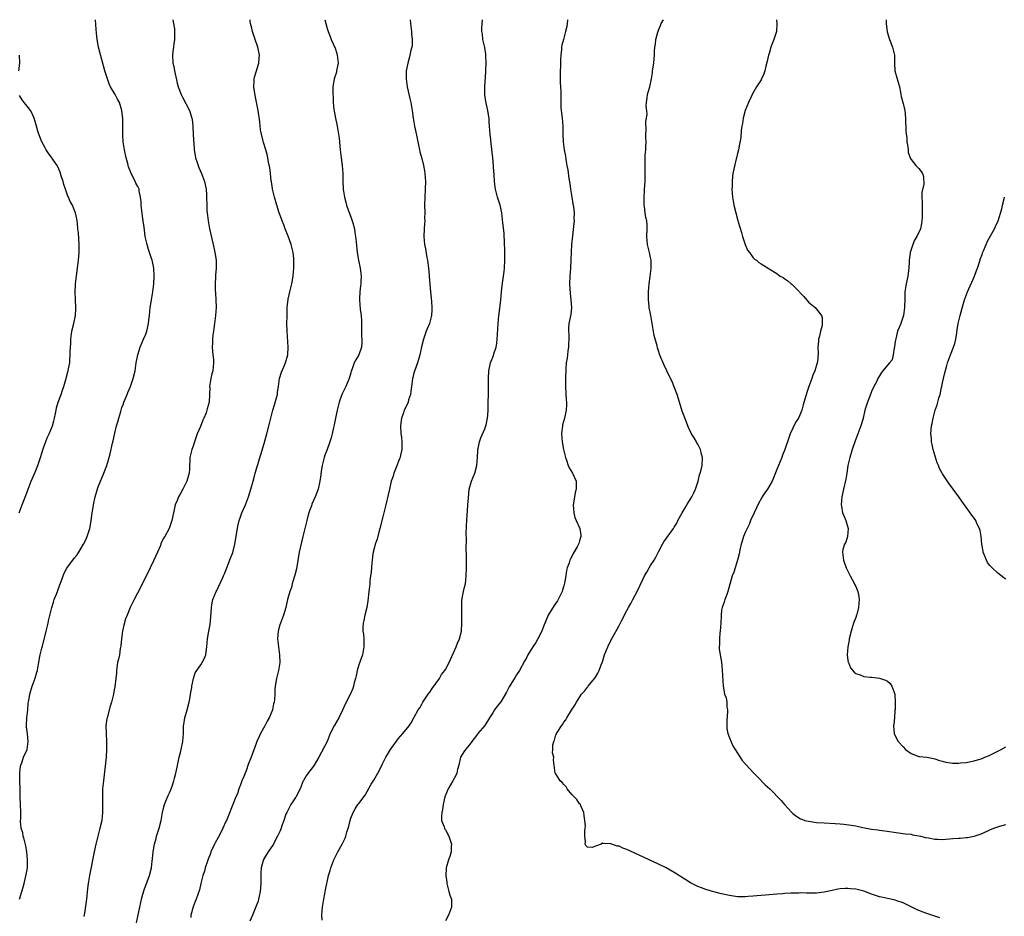
# Model space of a CAD drawing. Units: inches. Extents: x 2622305 to 2625000, y 1458000 to 1461000.
# Drawn here: x 2623677 to 2623927, y 1460773 to 1461000 of the extents above; entities that cross this region are included whole.
import ezdxf

# ---------------------------------------------------------------- set-up
doc = ezdxf.new("R2010")
doc.units = ezdxf.units.IN
doc.header["$MEASUREMENT"] = 0
doc.layers.add('LD26221458_10ft', color=71, linetype='Continuous')

msp = doc.modelspace()

# ---------------------------------------------------------------- linework, layer by layer
at = {"layer": 'LD26221458_10ft'}
for points, elevation in [([(2623677.06, 1460777.06), (2623677.94, 1460780.06), (2623678.19, 1460781), (2623678.74, 1460783.26), (2623679.02, 1460784.98), (2623679.08, 1460787), (2623678.89, 1460789), (2623678.59, 1460790.59), (2623678.23, 1460792.23), (2623677.96, 1460793), (2623677.84, 1460793.84), (2623677.48, 1460795), (2623677.31, 1460796.69), (2623677.31, 1460797), (2623677.35, 1460797.35), (2623677.34, 1460799), (2623677.29, 1460801), (2623677.19, 1460803), (2623677.08, 1460809), (2623677.27, 1460810.73), (2623677.33, 1460811), (2623677.59, 1460811.59), (2623678.06, 1460813), (2623678.97, 1460815), (2623679.25, 1460817), (2623679.03, 1460818.97), (2623678.76, 1460820.76), (2623678.82, 1460821.18), (2623678.88, 1460823), (2623679.09, 1460825), (2623679.25, 1460826.75), (2623679.38, 1460827.38), (2623679.63, 1460829), (2623680.24, 1460831), (2623680.97, 1460833.03), (2623681.44, 1460834.56), (2623681.56, 1460835), (2623681.68, 1460835.68), (2623681.94, 1460837), (2623682.11, 1460838.11), (2623682.28, 1460839), (2623682.64, 1460840.64), (2623682.81, 1460841.19), (2623683.81, 1460845), (2623684.01, 1460845.99), (2623684.29, 1460847), (2623684.4, 1460847.6), (2623685.22, 1460851), (2623685.67, 1460852.33), (2623685.84, 1460853), (2623686.36, 1460854.36), (2623686.74, 1460855.26), (2623687.27, 1460856.73), (2623687.6, 1460857.6), (2623688.09, 1460859), (2623688.35, 1460859.65), (2623689.04, 1460860.96), (2623691, 1460863.56), (2623691.64, 1460864.36), (2623692.06, 1460865), (2623693.24, 1460867), (2623693.83, 1460868.17), (2623694.17, 1460869), (2623694.81, 1460871), (2623695, 1460871.95), (2623695.18, 1460873), (2623695.44, 1460875), (2623695.67, 1460876.33), (2623695.75, 1460877), (2623696.18, 1460879), (2623696.35, 1460879.65), (2623697, 1460881.58), (2623698.36, 1460885), (2623699.13, 1460887), (2623699.62, 1460888.38), (2623700.04, 1460889.96), (2623700.6, 1460892.6), (2623700.76, 1460893.24), (2623701.17, 1460895.17), (2623701.64, 1460897), (2623701.96, 1460898.04), (2623702.2, 1460899), (2623702.67, 1460900.67), (2623703, 1460901.7), (2623703.36, 1460902.64), (2623703.48, 1460903), (2623703.78, 1460903.78), (2623704.3, 1460905), (2623704.52, 1460905.48), (2623705.12, 1460907), (2623705.86, 1460909), (2623706.32, 1460911), (2623706.62, 1460913), (2623706.99, 1460915), (2623707.58, 1460917), (2623707.99, 1460918.01), (2623708.47, 1460919), (2623709, 1460920.24), (2623709.28, 1460921), (2623709.72, 1460923), (2623709.84, 1460923.84), (2623709.95, 1460925), (2623710.02, 1460925.98), (2623710.14, 1460927), (2623710.36, 1460928.36), (2623710.44, 1460929), (2623710.81, 1460931), (2623711.08, 1460933), (2623711.19, 1460935), (2623711.07, 1460937), (2623710.7, 1460938.7), (2623710.66, 1460939), (2623710.51, 1460939.49), (2623709.74, 1460941.74), (2623709.34, 1460943), (2623708.89, 1460945), (2623708.68, 1460946.68), (2623708.61, 1460947.39), (2623708.39, 1460949), (2623708.17, 1460950.17), (2623707.84, 1460953), (2623707.82, 1460953.82), (2623707.72, 1460955), (2623707.39, 1460956.61), (2623707.32, 1460957), (2623707, 1460957.67), (2623706.54, 1460958.54), (2623706.36, 1460959), (2623705.76, 1460960.24), (2623705.35, 1460961), (2623705.24, 1460961.24), (2623704.69, 1460962.69), (2623704.47, 1460963.53), (2623704.04, 1460965), (2623703.6, 1460967), (2623703.55, 1460967.55), (2623703.31, 1460969), (2623703.2, 1460970.8), (2623703.2, 1460973), (2623703.17, 1460974.83), (2623703, 1460977.01), (2623702.35, 1460979), (2623701.82, 1460979.82), (2623701.23, 1460981), (2623700.07, 1460983), (2623699.72, 1460983.72), (2623699.3, 1460985), (2623699, 1460986.02), (2623698.66, 1460987), (2623698.3, 1460988.3), (2623697.05, 1460993), (2623696.7, 1460995), (2623696.56, 1460996.56), (2623696.42, 1460997.58), (2623696.31, 1461000)], 9570), ([(2623715.91, 1461000), (2623716.09, 1460999), (2623716.29, 1460997.71), (2623716.35, 1460997), (2623716.31, 1460996.31), (2623716.29, 1460995), (2623716.15, 1460993.85), (2623716.02, 1460993), (2623715.9, 1460991.9), (2623715.83, 1460991), (2623715.92, 1460989), (2623716.11, 1460988.11), (2623716.28, 1460987), (2623716.78, 1460984.78), (2623717, 1460983.91), (2623717.25, 1460983), (2623718, 1460981), (2623718.32, 1460980.32), (2623720.07, 1460977), (2623720.73, 1460975), (2623720.77, 1460974.77), (2623720.97, 1460972.97), (2623721.07, 1460970.93), (2623721.3, 1460967.3), (2623721.33, 1460967), (2623721.53, 1460965.53), (2623721.65, 1460965), (2623721.99, 1460964.01), (2623722.29, 1460963), (2623722.49, 1460962.49), (2623723.17, 1460961), (2623723.91, 1460959), (2623724.33, 1460957), (2623724.44, 1460955.56), (2623724.46, 1460955), (2623724.47, 1460953), (2623724.54, 1460951.46), (2623724.58, 1460951), (2623724.82, 1460949), (2623725.19, 1460947), (2623726.09, 1460943), (2623726.52, 1460941), (2623726.84, 1460939), (2623726.9, 1460937), (2623726.74, 1460935.26), (2623726.72, 1460934.72), (2623726.58, 1460933), (2623726.62, 1460931.39), (2623726.69, 1460930.69), (2623726.8, 1460929), (2623726.84, 1460927), (2623726.73, 1460925), (2623726.48, 1460923), (2623726.3, 1460921.7), (2623726.17, 1460921), (2623726.02, 1460920.02), (2623725.91, 1460919), (2623725.91, 1460918.09), (2623725.88, 1460917), (2623725.95, 1460915.95), (2623726.06, 1460915), (2623726.17, 1460913.83), (2623726.2, 1460913), (2623725.99, 1460911), (2623725.79, 1460910.21), (2623725.54, 1460909), (2623725.22, 1460907), (2623725.24, 1460906.76), (2623725.14, 1460905), (2623725.06, 1460903), (2623724.63, 1460901.37), (2623724.54, 1460901), (2623724.31, 1460900.31), (2623723.75, 1460899), (2623723.49, 1460898.51), (2623722.87, 1460896.87), (2623722.08, 1460895), (2623721.79, 1460894.21), (2623721.36, 1460893), (2623721, 1460891.85), (2623720.7, 1460891), (2623720.22, 1460889), (2623720.08, 1460886.08), (2623720.01, 1460885), (2623719.78, 1460884.22), (2623719.46, 1460883), (2623718.44, 1460881), (2623717.92, 1460880.08), (2623717.34, 1460879), (2623717, 1460878.11), (2623716.51, 1460877), (2623716.04, 1460875), (2623715.61, 1460873), (2623714.93, 1460871), (2623713.84, 1460869), (2623713.48, 1460868.52), (2623712.86, 1460867.14), (2623712.73, 1460866.73), (2623712.01, 1460865), (2623711, 1460862.78), (2623710.12, 1460861), (2623709.77, 1460860.23), (2623708.1, 1460857), (2623707.76, 1460856.24), (2623706.07, 1460853), (2623705.11, 1460851), (2623704.28, 1460849), (2623703.93, 1460848.07), (2623703.48, 1460846.52), (2623703.15, 1460845), (2623702.88, 1460843), (2623702.73, 1460841.27), (2623702.57, 1460840.57), (2623702.34, 1460839), (2623702.15, 1460837.85), (2623701.9, 1460837), (2623701.66, 1460835.66), (2623701.58, 1460835), (2623701.57, 1460834.43), (2623701.42, 1460833), (2623701.16, 1460830.84), (2623701, 1460830.08), (2623700.81, 1460829), (2623700.34, 1460827), (2623700.03, 1460825.97), (2623699.22, 1460823), (2623699.18, 1460822.82), (2623698.93, 1460821), (2623698.97, 1460819), (2623699.1, 1460817), (2623699.11, 1460815), (2623698.97, 1460813), (2623698.28, 1460807), (2623698.1, 1460805), (2623698.04, 1460803), (2623698.09, 1460802.09), (2623698.1, 1460801), (2623698.07, 1460799.93), (2623698.09, 1460799), (2623697.85, 1460797), (2623697.4, 1460795), (2623696.87, 1460793), (2623696.39, 1460791), (2623695.96, 1460789), (2623694.8, 1460783), (2623694.46, 1460781), (2623694.28, 1460779.72), (2623693.97, 1460777), (2623693.49, 1460773.49), (2623693.36, 1460772.64)], 9560), ([(2623706.68, 1460771), (2623707.08, 1460773.08), (2623707.49, 1460775), (2623707.79, 1460776.21), (2623707.94, 1460777), (2623708.29, 1460778.29), (2623708.62, 1460779.38), (2623709.98, 1460783), (2623710.48, 1460785), (2623710.68, 1460786.68), (2623710.77, 1460787.23), (2623710.88, 1460789), (2623711.2, 1460791), (2623711.63, 1460792.37), (2623711.77, 1460793), (2623712.4, 1460795), (2623712.89, 1460797), (2623713.26, 1460799), (2623713.59, 1460800.41), (2623713.76, 1460801), (2623714.29, 1460802.29), (2623714.68, 1460803.32), (2623715, 1460803.98), (2623715.44, 1460805), (2623715.71, 1460805.71), (2623716.16, 1460807), (2623716.3, 1460807.7), (2623716.67, 1460809), (2623716.71, 1460809.29), (2623717.05, 1460810.95), (2623717.51, 1460813), (2623717.82, 1460814.18), (2623718.01, 1460815), (2623718.42, 1460817), (2623718.6, 1460819), (2623718.63, 1460821), (2623718.69, 1460821.31), (2623718.91, 1460823), (2623719.49, 1460825), (2623720.01, 1460827), (2623720.25, 1460828.25), (2623720.36, 1460829), (2623720.66, 1460830.66), (2623720.7, 1460831), (2623721.14, 1460833), (2623721.56, 1460834.44), (2623723, 1460836.48), (2623723.34, 1460837), (2623723.88, 1460838.12), (2623724.21, 1460839), (2623724.4, 1460840.4), (2623724.54, 1460841), (2623724.7, 1460843), (2623725, 1460845), (2623725.32, 1460846.68), (2623725.63, 1460849.63), (2623725.71, 1460851), (2623725.86, 1460852.14), (2623726.06, 1460853), (2623726.83, 1460855), (2623727, 1460855.32), (2623728.57, 1460858.57), (2623728.77, 1460859), (2623728.83, 1460859.17), (2623729, 1460859.51), (2623729.41, 1460860.59), (2623729.59, 1460861), (2623730.54, 1460863.46), (2623731.07, 1460864.93), (2623731.61, 1460867), (2623731.98, 1460869), (2623732.38, 1460871.62), (2623732.68, 1460873), (2623733, 1460873.96), (2623733.39, 1460875), (2623734.28, 1460877), (2623735.05, 1460879), (2623735.68, 1460881), (2623736.21, 1460883), (2623736.39, 1460883.61), (2623736.75, 1460885), (2623737.33, 1460887), (2623739, 1460892.56), (2623739.7, 1460895), (2623740.4, 1460897.6), (2623740.71, 1460899), (2623741.24, 1460901), (2623741.67, 1460902.33), (2623742.17, 1460904.17), (2623742.39, 1460905), (2623742.45, 1460905.55), (2623742.67, 1460907), (2623742.94, 1460909.06), (2623743.39, 1460910.61), (2623744.01, 1460912.01), (2623744.41, 1460913), (2623745.02, 1460915), (2623745.14, 1460917), (2623744.83, 1460921), (2623744.82, 1460923), (2623744.83, 1460924.83), (2623744.88, 1460927), (2623745.14, 1460929.14), (2623745.54, 1460931), (2623746.02, 1460933), (2623746.37, 1460935), (2623746.54, 1460937), (2623746.56, 1460938.56), (2623746.58, 1460939), (2623746.55, 1460939.45), (2623746.4, 1460941), (2623745.89, 1460943), (2623745.12, 1460945.12), (2623744.38, 1460947), (2623744.01, 1460948.01), (2623743.62, 1460949), (2623743.47, 1460949.47), (2623742.88, 1460951), (2623742.22, 1460953), (2623741.65, 1460955), (2623741.19, 1460957), (2623741.17, 1460957.17), (2623740.88, 1460958.88), (2623740.82, 1460959.18), (2623740.6, 1460961), (2623740.45, 1460962.45), (2623740.12, 1460963.88), (2623739.95, 1460965), (2623739.78, 1460965.78), (2623739.45, 1460967), (2623738.86, 1460968.86), (2623738.8, 1460969.2), (2623738.33, 1460971), (2623738.09, 1460972.09), (2623737.93, 1460974.07), (2623737.53, 1460977), (2623737.12, 1460979.12), (2623736.78, 1460980.78), (2623736.43, 1460983), (2623736.49, 1460984.49), (2623736.48, 1460985), (2623736.57, 1460985.43), (2623737, 1460986.75), (2623737.67, 1460989), (2623737.75, 1460990.25), (2623737.82, 1460991), (2623737.44, 1460993), (2623736.77, 1460995), (2623736.08, 1460997), (2623735.88, 1460997.88), (2623735.59, 1460999), (2623735.53, 1460999.53), (2623735.46, 1461000)], 9550), ([(2623754.44, 1461000), (2623754.68, 1460999), (2623755, 1460997.77), (2623755.25, 1460997), (2623755.75, 1460995.75), (2623756.02, 1460995), (2623757, 1460992.8), (2623757.45, 1460991.45), (2623757.58, 1460991), (2623757.77, 1460989), (2623757.47, 1460987.47), (2623757.4, 1460987), (2623757.33, 1460986.67), (2623756.79, 1460985), (2623756.44, 1460983), (2623756.42, 1460981), (2623756.49, 1460980.49), (2623756.53, 1460979), (2623756.67, 1460977.33), (2623756.79, 1460976.79), (2623757.09, 1460975), (2623757.45, 1460973.45), (2623757.54, 1460973), (2623757.89, 1460971), (2623758.01, 1460969.99), (2623758.3, 1460967), (2623758.53, 1460965), (2623758.79, 1460963), (2623758.96, 1460961), (2623759.01, 1460959), (2623759.1, 1460957), (2623759.39, 1460955), (2623759.7, 1460953.7), (2623759.9, 1460953), (2623760.42, 1460951.58), (2623760.71, 1460950.71), (2623761.29, 1460949.29), (2623761.38, 1460949), (2623761.49, 1460948.51), (2623761.9, 1460947), (2623762.06, 1460946.07), (2623762.19, 1460945), (2623762.32, 1460943.68), (2623762.62, 1460941), (2623762.96, 1460939.04), (2623763.37, 1460937), (2623763.61, 1460935), (2623763.53, 1460933.53), (2623763.52, 1460933), (2623763.48, 1460932.52), (2623763.28, 1460931), (2623763.22, 1460929.22), (2623763.22, 1460929), (2623763.41, 1460926.59), (2623763.6, 1460925), (2623763.68, 1460923.68), (2623763.7, 1460919.7), (2623763.76, 1460919), (2623763.79, 1460918.21), (2623763.71, 1460917), (2623763.01, 1460915), (2623762.25, 1460913.75), (2623761.88, 1460913), (2623761.24, 1460911.24), (2623761.13, 1460911), (2623761, 1460910.48), (2623760.58, 1460909), (2623759.75, 1460907), (2623758.75, 1460905), (2623758.01, 1460903), (2623757.52, 1460901), (2623757.1, 1460899), (2623756.75, 1460897.25), (2623756.59, 1460896.59), (2623756.25, 1460895), (2623756.01, 1460893.99), (2623755.71, 1460893), (2623755.01, 1460891), (2623754.43, 1460889.57), (2623754.25, 1460889), (2623754.01, 1460888.01), (2623753.71, 1460887), (2623753.51, 1460885.51), (2623753.36, 1460884.64), (2623753.17, 1460883), (2623752.7, 1460881), (2623751.96, 1460879), (2623751.16, 1460877.16), (2623751, 1460876.76), (2623750.55, 1460875.45), (2623750.37, 1460875), (2623750.1, 1460874.1), (2623749.81, 1460873), (2623748.84, 1460869), (2623748.46, 1460867.54), (2623747.9, 1460865), (2623747.25, 1460860.75), (2623746.83, 1460859.17), (2623746.64, 1460858.64), (2623746.12, 1460857), (2623745.95, 1460856.05), (2623745.51, 1460855), (2623744.98, 1460853), (2623744.63, 1460851.37), (2623744.52, 1460851), (2623743.9, 1460849), (2623743.14, 1460847), (2623743, 1460846.57), (2623742.66, 1460845.34), (2623742.6, 1460845), (2623742.45, 1460843), (2623742.65, 1460841), (2623742.92, 1460839), (2623742.99, 1460837), (2623742.69, 1460835), (2623742.37, 1460833.63), (2623742.18, 1460833), (2623741.84, 1460831), (2623741.75, 1460830.25), (2623741.72, 1460829), (2623741.65, 1460827.65), (2623741.56, 1460827), (2623741.44, 1460826.56), (2623741.15, 1460825), (2623741, 1460824.63), (2623740.29, 1460823), (2623739.8, 1460822.2), (2623739.19, 1460821), (2623738.08, 1460819), (2623737.74, 1460818.26), (2623737.19, 1460817), (2623737, 1460816.52), (2623735.74, 1460813), (2623735, 1460811.18), (2623734.44, 1460809.56), (2623734.2, 1460809), (2623733.91, 1460808.09), (2623733.38, 1460807), (2623733, 1460806.04), (2623732.6, 1460805), (2623732.24, 1460803.76), (2623731.86, 1460803), (2623731.09, 1460801), (2623729.84, 1460797.84), (2623729.45, 1460797), (2623729.28, 1460796.72), (2623728.56, 1460795), (2623728.12, 1460794.12), (2623727.36, 1460792.64), (2623726.65, 1460791.35), (2623726.47, 1460791), (2623725.54, 1460789), (2623725.41, 1460788.59), (2623724.86, 1460787.14), (2623724.65, 1460786.65), (2623724.11, 1460785), (2623723.91, 1460784.09), (2623723.52, 1460783), (2623723, 1460781), (2623722.61, 1460779.39), (2623721.78, 1460777), (2623721.53, 1460776.47), (2623721, 1460775.09), (2623720.48, 1460773), (2623720.42, 1460772.42)], 9540), ([(2623776.02, 1461000), (2623776.12, 1460999), (2623776.41, 1460997), (2623776.4, 1460996.4), (2623776.58, 1460995), (2623776.53, 1460993.47), (2623776.45, 1460993), (2623776.25, 1460992.25), (2623775.98, 1460991), (2623775.79, 1460990.21), (2623775.45, 1460989), (2623775.07, 1460987.07), (2623775, 1460985), (2623775.31, 1460983), (2623776, 1460980), (2623776.2, 1460979), (2623776.55, 1460977), (2623776.84, 1460975), (2623777.16, 1460973), (2623777.48, 1460971.48), (2623777.7, 1460970.3), (2623778.17, 1460968.17), (2623778.41, 1460967), (2623778.53, 1460966.53), (2623779, 1460964.81), (2623779.46, 1460963), (2623779.66, 1460961.66), (2623779.78, 1460961), (2623779.89, 1460959), (2623779.85, 1460957), (2623779.72, 1460955), (2623779.66, 1460953), (2623779.72, 1460951), (2623779.7, 1460949.7), (2623779.72, 1460949), (2623779.69, 1460948.31), (2623779.58, 1460947), (2623779.49, 1460945), (2623779.68, 1460943), (2623779.91, 1460941.91), (2623780.28, 1460939.72), (2623780.43, 1460939), (2623780.7, 1460937), (2623780.85, 1460935.15), (2623780.89, 1460934.89), (2623781.01, 1460932.99), (2623781.2, 1460931), (2623781.4, 1460929.4), (2623781.42, 1460928.58), (2623781.52, 1460927), (2623781.52, 1460926.48), (2623781.41, 1460925), (2623780.92, 1460923), (2623780.39, 1460921.61), (2623780.12, 1460921), (2623779.41, 1460919), (2623778.92, 1460917.08), (2623778.46, 1460915), (2623778.16, 1460913.84), (2623777.89, 1460913), (2623777.13, 1460910.87), (2623777, 1460910.42), (2623776.71, 1460909.29), (2623776.66, 1460909), (2623776.37, 1460907), (2623776.22, 1460905.78), (2623776.09, 1460905), (2623775.66, 1460903.66), (2623775.5, 1460903), (2623775.37, 1460902.63), (2623774.55, 1460901), (2623774.32, 1460900.32), (2623773.82, 1460899), (2623773.71, 1460897.71), (2623773.61, 1460897), (2623773.71, 1460895), (2623773.83, 1460894.17), (2623773.93, 1460893), (2623773.89, 1460891.89), (2623773.96, 1460891), (2623773.59, 1460889.59), (2623773.49, 1460889), (2623773.36, 1460888.64), (2623773, 1460887.84), (2623772.47, 1460886.47), (2623771.92, 1460885), (2623771.71, 1460884.29), (2623771.26, 1460883), (2623770.77, 1460881), (2623770.48, 1460879.52), (2623769.88, 1460877), (2623769.67, 1460876.33), (2623769.38, 1460875), (2623769, 1460873.66), (2623768.38, 1460871), (2623768.11, 1460870.11), (2623767.69, 1460868.31), (2623767.2, 1460867), (2623767, 1460866.27), (2623766.69, 1460865), (2623766.62, 1460864.62), (2623766.42, 1460863), (2623766.3, 1460862.3), (2623766.13, 1460859.87), (2623765.99, 1460859), (2623765.86, 1460857.86), (2623765.79, 1460857), (2623765.65, 1460855.65), (2623765.6, 1460855), (2623765.33, 1460852.67), (2623765.02, 1460851), (2623764.56, 1460849), (2623764.31, 1460847.69), (2623764.09, 1460847), (2623764.04, 1460845.96), (2623764.04, 1460845), (2623764.19, 1460844.19), (2623764.27, 1460843), (2623764.29, 1460841.71), (2623764.33, 1460841), (2623763.94, 1460839), (2623763.67, 1460838.33), (2623763, 1460836.43), (2623762.61, 1460835), (2623762.35, 1460833.65), (2623762.2, 1460833), (2623761.89, 1460831.89), (2623761.71, 1460831), (2623761.52, 1460830.48), (2623760.89, 1460829.11), (2623759.54, 1460826.46), (2623758.91, 1460824.91), (2623757.97, 1460823), (2623756.82, 1460821), (2623755.8, 1460819), (2623754.97, 1460817.03), (2623752.92, 1460813), (2623751.71, 1460811), (2623751, 1460810.04), (2623750.53, 1460809.47), (2623749.67, 1460808.33), (2623749, 1460807.13), (2623748.93, 1460807), (2623748.16, 1460805), (2623747.77, 1460804.23), (2623747.13, 1460803), (2623747, 1460802.83), (2623745.82, 1460801), (2623745, 1460799.54), (2623744.74, 1460799), (2623744.57, 1460798.57), (2623744.03, 1460797), (2623743.45, 1460795.45), (2623743.31, 1460795), (2623743, 1460794.18), (2623742.43, 1460793), (2623741.94, 1460792.06), (2623741.43, 1460791), (2623740.09, 1460789), (2623739.61, 1460788.39), (2623738.89, 1460787.11), (2623738.84, 1460787), (2623738.8, 1460786.8), (2623738.27, 1460785), (2623738.18, 1460783.82), (2623738.17, 1460783), (2623738.2, 1460782.2), (2623738.19, 1460781), (2623738.1, 1460779.9), (2623738.05, 1460779), (2623737.77, 1460777.77), (2623737.61, 1460777), (2623737.48, 1460776.52), (2623736.95, 1460775.05), (2623736.12, 1460773), (2623735.43, 1460771.43)], 9530), ([(2623753.72, 1460771.72), (2623753.69, 1460773), (2623753.8, 1460775), (2623754.14, 1460777), (2623754.41, 1460778.41), (2623754.57, 1460779.43), (2623754.9, 1460781), (2623755, 1460781.35), (2623755.38, 1460783), (2623755.73, 1460784.27), (2623755.95, 1460785), (2623756.69, 1460787), (2623756.79, 1460787.21), (2623757.72, 1460789), (2623758.84, 1460791), (2623759.53, 1460792.47), (2623759.74, 1460793), (2623760.03, 1460794.03), (2623760.33, 1460795), (2623760.48, 1460795.52), (2623760.82, 1460797), (2623761, 1460797.56), (2623761.56, 1460799), (2623762.09, 1460799.91), (2623762.77, 1460801), (2623763, 1460801.32), (2623764.6, 1460803.4), (2623766.19, 1460806.19), (2623766.82, 1460807.18), (2623767.85, 1460809), (2623768.24, 1460809.76), (2623769, 1460811.35), (2623769.9, 1460813), (2623770.31, 1460813.69), (2623771.03, 1460814.97), (2623773, 1460817.71), (2623774.2, 1460819), (2623775.75, 1460821), (2623776.26, 1460821.74), (2623776.94, 1460823), (2623778.08, 1460825), (2623778.47, 1460825.53), (2623779, 1460826.51), (2623779.29, 1460827), (2623780.63, 1460829), (2623781, 1460829.51), (2623781.6, 1460830.4), (2623783.47, 1460833), (2623784.02, 1460833.98), (2623784.84, 1460835), (2623785, 1460835.28), (2623785.9, 1460837), (2623787.7, 1460841), (2623788.05, 1460841.95), (2623788.56, 1460843), (2623789.06, 1460845), (2623789.18, 1460847), (2623789.16, 1460849.16), (2623789.1, 1460851), (2623789.17, 1460852.83), (2623789.59, 1460855), (2623789.85, 1460856.15), (2623790.06, 1460857), (2623790.28, 1460859), (2623790.31, 1460861), (2623790.31, 1460863.69), (2623790.28, 1460866.28), (2623790.29, 1460867.71), (2623790.28, 1460870.28), (2623790.3, 1460871), (2623790.35, 1460871.65), (2623790.38, 1460873), (2623790.47, 1460874.47), (2623790.59, 1460875.41), (2623790.7, 1460877), (2623790.79, 1460878.79), (2623791.02, 1460881), (2623791.62, 1460883), (2623792.41, 1460885), (2623792.95, 1460887), (2623793.12, 1460889), (2623793.19, 1460890.81), (2623793.22, 1460891), (2623793.29, 1460891.29), (2623793.6, 1460893), (2623793.97, 1460894.03), (2623795, 1460896.31), (2623795.24, 1460897), (2623795.29, 1460897.29), (2623795.68, 1460899), (2623795.72, 1460899.72), (2623795.83, 1460901), (2623795.84, 1460903), (2623795.89, 1460905), (2623795.89, 1460905.89), (2623795.94, 1460907), (2623795.89, 1460907.89), (2623795.89, 1460909), (2623795.96, 1460911), (2623796.43, 1460913), (2623797.14, 1460914.86), (2623797.25, 1460915.25), (2623797.81, 1460917), (2623797.99, 1460918.01), (2623798.12, 1460919), (2623798.19, 1460920.19), (2623798.26, 1460921.74), (2623798.34, 1460923), (2623798.52, 1460925), (2623798.58, 1460925.42), (2623798.99, 1460929), (2623799.18, 1460931), (2623799.35, 1460932.65), (2623799.86, 1460936.14), (2623799.95, 1460937), (2623800.04, 1460939), (2623800.03, 1460942.03), (2623799.99, 1460943), (2623799.92, 1460944.08), (2623799.89, 1460945), (2623799.85, 1460945.85), (2623799.54, 1460948.46), (2623799.28, 1460951), (2623798.88, 1460953), (2623798.21, 1460955), (2623797.65, 1460957), (2623797.6, 1460957.6), (2623797.4, 1460959), (2623797.31, 1460960.69), (2623797.3, 1460961), (2623797.27, 1460961.27), (2623797.18, 1460963), (2623797, 1460965), (2623796.59, 1460968.59), (2623796.45, 1460969.55), (2623796.29, 1460971), (2623796.15, 1460973), (2623796.1, 1460974.1), (2623796.03, 1460975), (2623795.91, 1460975.9), (2623795.72, 1460977), (2623795.22, 1460979.22), (2623794.99, 1460980.99), (2623795, 1460983), (2623795.23, 1460986.77), (2623795.24, 1460987.24), (2623795.31, 1460989), (2623795.26, 1460991), (2623795.25, 1460991.25), (2623794.97, 1460992.97), (2623794.5, 1460995), (2623794.35, 1460996.35), (2623794.23, 1460997), (2623794.23, 1460997.77), (2623794.29, 1460999), (2623794.37, 1461000)], 9520), ([(2623815.93, 1461000), (2623815.92, 1460999.91), (2623815.72, 1460998.28), (2623815.45, 1460997), (2623814.88, 1460995), (2623814.49, 1460993.5), (2623814.42, 1460993), (2623814.42, 1460992.42), (2623814.24, 1460991), (2623814.15, 1460989.85), (2623814.18, 1460989), (2623814.16, 1460988.16), (2623814.09, 1460987), (2623814.08, 1460985.92), (2623814.05, 1460985), (2623814.07, 1460984.07), (2623814.15, 1460983), (2623814.23, 1460981.77), (2623814.22, 1460979), (2623814.27, 1460977.73), (2623814.31, 1460977), (2623814.53, 1460975), (2623814.7, 1460973), (2623814.73, 1460971), (2623814.8, 1460969), (2623815.04, 1460967), (2623815.38, 1460965.38), (2623815.46, 1460964.54), (2623815.75, 1460963), (2623815.97, 1460961.97), (2623816.3, 1460959.7), (2623816.5, 1460958.5), (2623816.69, 1460957), (2623817, 1460955), (2623817.31, 1460953.31), (2623817.42, 1460952.58), (2623817.59, 1460951), (2623817.56, 1460949.56), (2623817.6, 1460949), (2623817.57, 1460948.43), (2623817.19, 1460945.19), (2623816.98, 1460943.02), (2623816.83, 1460941), (2623816.74, 1460939.26), (2623816.65, 1460937), (2623816.55, 1460935), (2623816.47, 1460933), (2623816.6, 1460930.6), (2623816.81, 1460929), (2623816.93, 1460927), (2623816.73, 1460925.27), (2623816.26, 1460923), (2623816.14, 1460921.86), (2623816.14, 1460921), (2623816.22, 1460920.22), (2623816.22, 1460919), (2623816.17, 1460917.83), (2623816.17, 1460917), (2623816.01, 1460916.01), (2623815.89, 1460915), (2623815.83, 1460914.17), (2623815.62, 1460913), (2623815.52, 1460911.52), (2623815.45, 1460909), (2623815.42, 1460907), (2623815.57, 1460903.57), (2623815.63, 1460903), (2623815.64, 1460902.36), (2623815.58, 1460901), (2623815.15, 1460899), (2623814.69, 1460897.31), (2623814.63, 1460897), (2623814.39, 1460895), (2623814.54, 1460893), (2623814.93, 1460891), (2623815.42, 1460889), (2623815.68, 1460888.32), (2623816.1, 1460887), (2623816.35, 1460886.35), (2623817.16, 1460885), (2623818.09, 1460883), (2623818.11, 1460882.11), (2623818.16, 1460881), (2623817.89, 1460880.11), (2623817.66, 1460879), (2623817.46, 1460877.46), (2623817.37, 1460877), (2623817.5, 1460875), (2623817.8, 1460873.8), (2623818.1, 1460873), (2623819.03, 1460871), (2623819.31, 1460869.31), (2623819.34, 1460869), (2623819.25, 1460868.75), (2623819, 1460867.85), (2623818.76, 1460867.24), (2623818.71, 1460867), (2623818.36, 1460866.36), (2623817.33, 1460864.67), (2623817, 1460863.94), (2623816.66, 1460863.34), (2623816.5, 1460863), (2623816.33, 1460862.33), (2623815.87, 1460861), (2623815.66, 1460860.34), (2623815.5, 1460859), (2623815.17, 1460857.17), (2623815, 1460856.49), (2623814.66, 1460855.34), (2623814.53, 1460855), (2623814.03, 1460854.04), (2623813.55, 1460853), (2623813.35, 1460852.65), (2623812.54, 1460851.46), (2623811, 1460849.07), (2623809.81, 1460846.19), (2623809.38, 1460845), (2623808.43, 1460843), (2623807.92, 1460842.08), (2623807.16, 1460841), (2623805.89, 1460839), (2623805.6, 1460838.4), (2623805, 1460837.38), (2623803.73, 1460835), (2623803, 1460833.91), (2623802.68, 1460833.32), (2623801.17, 1460830.83), (2623800.46, 1460829.54), (2623799, 1460827.07), (2623798.07, 1460825.93), (2623797.41, 1460825), (2623797, 1460824.29), (2623796.18, 1460823), (2623794.96, 1460821.04), (2623793.21, 1460819), (2623793.1, 1460818.9), (2623792.23, 1460817.77), (2623791.68, 1460817), (2623791, 1460816.09), (2623790.06, 1460815), (2623789.63, 1460814.37), (2623789, 1460813.31), (2623788.82, 1460813), (2623788.37, 1460811), (2623788.07, 1460809.93), (2623787.89, 1460809), (2623787.58, 1460808.42), (2623786.89, 1460807), (2623785.68, 1460805), (2623784.82, 1460803), (2623784.37, 1460801), (2623784.2, 1460799.8), (2623784.05, 1460799), (2623783.95, 1460797.95), (2623783.98, 1460797), (2623784.62, 1460795.38), (2623784.71, 1460795), (2623784.8, 1460794.8), (2623785, 1460794.58), (2623785.86, 1460793), (2623786.27, 1460791.73), (2623786.49, 1460791), (2623786.42, 1460790.42), (2623786.4, 1460789), (2623786.11, 1460787.89), (2623785.77, 1460787), (2623785.2, 1460785), (2623785.16, 1460784.84), (2623785.08, 1460783), (2623785.33, 1460781.33), (2623785.34, 1460781), (2623785.88, 1460779), (2623786.07, 1460778.07), (2623786.48, 1460777), (2623786.54, 1460775.46), (2623786.52, 1460775), (2623785.73, 1460773), (2623785, 1460771.58)], 9510), ([(2623910.32, 1460772.32), (2623909, 1460772.74), (2623908.26, 1460773), (2623907, 1460773.39), (2623905.82, 1460773.82), (2623904.4, 1460774.4), (2623903, 1460775.12), (2623901, 1460776.12), (2623899.4, 1460776.6), (2623899, 1460776.75), (2623897.88, 1460777), (2623897, 1460777.18), (2623895.54, 1460777.54), (2623895, 1460777.66), (2623894, 1460778), (2623893, 1460778.31), (2623891, 1460779.06), (2623889, 1460779.55), (2623887.66, 1460779.66), (2623887, 1460779.74), (2623886.27, 1460779.73), (2623885, 1460779.63), (2623884.45, 1460779.55), (2623883, 1460779.24), (2623881, 1460778.79), (2623879, 1460778.56), (2623878.55, 1460778.55), (2623877, 1460778.56), (2623876.54, 1460778.54), (2623875, 1460778.6), (2623874.57, 1460778.57), (2623873, 1460778.56), (2623872.52, 1460778.52), (2623871, 1460778.46), (2623870.41, 1460778.41), (2623869, 1460778.32), (2623866.08, 1460778.08), (2623865, 1460777.96), (2623863.89, 1460777.89), (2623863, 1460777.79), (2623861.73, 1460777.73), (2623861, 1460777.66), (2623859, 1460777.66), (2623857, 1460777.92), (2623855, 1460778.39), (2623852.68, 1460779), (2623851, 1460779.52), (2623849.89, 1460779.89), (2623849, 1460780.27), (2623847.41, 1460781), (2623847.14, 1460781.14), (2623845.9, 1460781.9), (2623843, 1460783.8), (2623840.9, 1460785), (2623839, 1460785.93), (2623833, 1460788.72), (2623831, 1460789.62), (2623829.98, 1460789.98), (2623829, 1460790.44), (2623828.5, 1460790.5), (2623826.92, 1460791.08), (2623825, 1460791.13), (2623824.8, 1460791.2), (2623824.42, 1460791), (2623823, 1460790.44), (2623822.17, 1460790.17), (2623821, 1460790.19), (2623820.6, 1460790.6), (2623820.38, 1460791), (2623820.45, 1460791.55), (2623820.35, 1460793), (2623820.28, 1460794.28), (2623820.41, 1460795), (2623820.48, 1460795.52), (2623820.34, 1460797), (2623820.16, 1460798.16), (2623820.09, 1460799), (2623819.3, 1460800.7), (2623819.19, 1460801), (2623819.11, 1460801.11), (2623819, 1460801.2), (2623818.28, 1460802.28), (2623817.58, 1460803), (2623817, 1460803.56), (2623815.86, 1460805), (2623815.55, 1460805.55), (2623815, 1460806.1), (2623814.61, 1460806.61), (2623814.1, 1460807), (2623813, 1460808.81), (2623812.81, 1460809), (2623812.57, 1460811), (2623812.35, 1460812.35), (2623812.42, 1460813), (2623812.11, 1460814.11), (2623812.18, 1460815), (2623812.2, 1460816.2), (2623812.42, 1460817), (2623812.65, 1460817.35), (2623813, 1460818.71), (2623813.1, 1460818.9), (2623813.12, 1460819), (2623813.27, 1460819.27), (2623814.38, 1460821), (2623814.66, 1460821.34), (2623815, 1460821.93), (2623815.51, 1460822.49), (2623815.74, 1460823), (2623816.94, 1460824.94), (2623817.8, 1460826.2), (2623818.21, 1460827), (2623819.51, 1460829), (2623820.2, 1460829.8), (2623821, 1460830.77), (2623821.1, 1460830.9), (2623821.16, 1460831), (2623822.79, 1460833), (2623823, 1460833.29), (2623823.65, 1460834.35), (2623823.98, 1460835), (2623824.48, 1460836.48), (2623824.76, 1460837.24), (2623825.32, 1460839), (2623826.16, 1460841), (2623827, 1460842.8), (2623828.52, 1460845.48), (2623829, 1460846.44), (2623829.22, 1460846.78), (2623829.63, 1460847.63), (2623831, 1460850.2), (2623831.38, 1460851), (2623831.99, 1460852.01), (2623832.47, 1460853), (2623833, 1460853.95), (2623833.55, 1460855), (2623835, 1460858.07), (2623835.48, 1460859), (2623836.03, 1460859.97), (2623836.63, 1460861), (2623837, 1460861.6), (2623837.89, 1460863), (2623838.29, 1460863.71), (2623839, 1460865.1), (2623840.01, 1460867), (2623840.37, 1460867.63), (2623842.78, 1460871), (2623843, 1460871.33), (2623843.61, 1460872.39), (2623843.92, 1460873), (2623844.99, 1460875.01), (2623845.72, 1460876.28), (2623846.2, 1460877), (2623847, 1460878.33), (2623847.45, 1460879), (2623847.92, 1460880.08), (2623848.4, 1460881), (2623849.03, 1460883), (2623849.38, 1460884.62), (2623849.57, 1460885), (2623849.84, 1460885.84), (2623850.08, 1460887), (2623850.13, 1460889), (2623849.87, 1460889.87), (2623849.62, 1460891), (2623849, 1460892.41), (2623848.73, 1460892.73), (2623848.59, 1460893), (2623847.99, 1460894.01), (2623847.33, 1460895), (2623846.58, 1460896.58), (2623846.44, 1460897), (2623846.07, 1460897.93), (2623845.49, 1460899.49), (2623845, 1460900.74), (2623844.33, 1460903), (2623843.7, 1460905), (2623842.4, 1460908.4), (2623842.06, 1460909), (2623841.13, 1460911), (2623840.41, 1460912.41), (2623840.15, 1460913), (2623839.61, 1460914.39), (2623839.23, 1460915.23), (2623839, 1460916.04), (2623838.77, 1460916.77), (2623838.67, 1460917.33), (2623837.93, 1460919.93), (2623837.03, 1460925), (2623836.65, 1460927), (2623836.63, 1460927.37), (2623836.43, 1460929), (2623836.44, 1460930.44), (2623836.47, 1460931), (2623836.66, 1460933), (2623836.89, 1460934.89), (2623837.09, 1460936.91), (2623837.11, 1460939), (2623837, 1460939.67), (2623836.75, 1460941), (2623836.37, 1460942.37), (2623836.23, 1460943), (2623836.04, 1460945), (2623836.13, 1460947), (2623836.09, 1460947.91), (2623836.01, 1460949), (2623835.82, 1460949.82), (2623835.62, 1460951), (2623835.4, 1460952.6), (2623835.33, 1460953), (2623835.33, 1460955), (2623835.44, 1460956.56), (2623835.48, 1460957), (2623835.61, 1460959), (2623835.64, 1460960.36), (2623835.59, 1460961.59), (2623835.59, 1460963), (2623835.65, 1460964.35), (2623835.63, 1460965), (2623835.64, 1460965.64), (2623835.75, 1460967), (2623835.75, 1460967.75), (2623835.83, 1460969), (2623835.8, 1460970.2), (2623835.82, 1460971), (2623835.89, 1460971.89), (2623835.78, 1460974.22), (2623835.94, 1460975), (2623836.1, 1460976.1), (2623835.85, 1460978.15), (2623835.97, 1460979), (2623836.15, 1460980.15), (2623836.22, 1460981), (2623836.41, 1460981.59), (2623836.76, 1460983), (2623837.18, 1460985), (2623837.44, 1460986.56), (2623837.49, 1460987), (2623837.79, 1460989), (2623837.9, 1460990.1), (2623837.96, 1460991), (2623837.99, 1460991.99), (2623838.07, 1460993), (2623838.21, 1460993.79), (2623838.34, 1460995), (2623838.82, 1460996.82), (2623839, 1460997.31), (2623839.5, 1460998.5), (2623839.69, 1460999), (2623840.22, 1461000)], 9500), ([(2623868.91, 1461000), (2623869.02, 1460999), (2623868.88, 1460997), (2623868.23, 1460995), (2623867.87, 1460994.13), (2623867.46, 1460993), (2623867, 1460991.4), (2623866.86, 1460991), (2623866.54, 1460989.46), (2623866.22, 1460988.22), (2623865.94, 1460987), (2623865.7, 1460986.3), (2623865.14, 1460985), (2623865, 1460984.76), (2623863.85, 1460983), (2623862.78, 1460981.22), (2623862.47, 1460980.47), (2623861.8, 1460979), (2623861, 1460976.94), (2623860.48, 1460975), (2623860.29, 1460973.71), (2623860.11, 1460973), (2623859.94, 1460971.94), (2623859.85, 1460970.15), (2623859.56, 1460968.44), (2623859.25, 1460967), (2623859, 1460966.08), (2623858.4, 1460963.6), (2623858.12, 1460962.12), (2623857.87, 1460961), (2623857.75, 1460960.25), (2623857.63, 1460959), (2623857.63, 1460957.63), (2623857.61, 1460957), (2623857.78, 1460955), (2623858.11, 1460953), (2623858.58, 1460951), (2623859.13, 1460949.13), (2623859.22, 1460948.78), (2623860.03, 1460946.03), (2623860.32, 1460945), (2623860.98, 1460942.98), (2623861.59, 1460941.59), (2623862.04, 1460941), (2623863, 1460939.59), (2623863.32, 1460939.32), (2623863.82, 1460939), (2623864.45, 1460938.45), (2623865, 1460938.07), (2623865.68, 1460937.68), (2623866.75, 1460937), (2623867, 1460936.86), (2623869, 1460935.64), (2623869.87, 1460935), (2623870.6, 1460934.6), (2623871, 1460934.31), (2623871.8, 1460933.8), (2623872.66, 1460933), (2623872.86, 1460932.86), (2623874.7, 1460931), (2623874.85, 1460930.85), (2623875, 1460930.65), (2623875.81, 1460929.81), (2623877, 1460928.4), (2623878.67, 1460927), (2623879, 1460926.64), (2623880.32, 1460925), (2623880.49, 1460924.49), (2623880.49, 1460923), (2623880.44, 1460922.44), (2623880.04, 1460921), (2623879.79, 1460919.79), (2623879.57, 1460919), (2623879.51, 1460918.49), (2623879.4, 1460917), (2623879.46, 1460915.46), (2623879.28, 1460913.28), (2623879.21, 1460913), (2623878.62, 1460911), (2623878.1, 1460909.9), (2623877.83, 1460909), (2623877.09, 1460907), (2623876.55, 1460905.45), (2623875.68, 1460902.32), (2623875.33, 1460901), (2623875, 1460900.18), (2623874.45, 1460899), (2623873.88, 1460898.12), (2623873.3, 1460897), (2623873, 1460896.4), (2623872.36, 1460895), (2623871.99, 1460894.01), (2623870.98, 1460891), (2623870.44, 1460889.56), (2623870.25, 1460889), (2623869, 1460885.99), (2623868.16, 1460883.84), (2623867.77, 1460883), (2623866.58, 1460881), (2623865.94, 1460880.06), (2623865.24, 1460879), (2623864.14, 1460877), (2623863.79, 1460876.21), (2623863.21, 1460875), (2623862.34, 1460873), (2623861.96, 1460872.04), (2623861.43, 1460871), (2623861, 1460869.98), (2623860.53, 1460869), (2623860.23, 1460867.77), (2623859.91, 1460867), (2623859.59, 1460865.59), (2623859.5, 1460865), (2623859.42, 1460864.58), (2623859.03, 1460863), (2623858.43, 1460861), (2623858.09, 1460859.91), (2623857.7, 1460859), (2623857.16, 1460857.16), (2623857.1, 1460856.9), (2623856.58, 1460855), (2623856.29, 1460854.29), (2623855.83, 1460853), (2623855.63, 1460852.37), (2623855.1, 1460851), (2623855, 1460850.31), (2623854.84, 1460849), (2623854.85, 1460848.85), (2623854.78, 1460847), (2623854.63, 1460845), (2623854.55, 1460844.55), (2623854.42, 1460843), (2623854.43, 1460841.57), (2623854.36, 1460841), (2623854.39, 1460840.39), (2623854.92, 1460837.08), (2623855.12, 1460835.12), (2623855.34, 1460831), (2623855.62, 1460829.62), (2623855.71, 1460829), (2623856.1, 1460828.1), (2623856.28, 1460827), (2623856.33, 1460825.67), (2623856.5, 1460825), (2623856.51, 1460824.51), (2623856.32, 1460822.32), (2623856.29, 1460820.29), (2623856.59, 1460819), (2623857, 1460817.94), (2623857.87, 1460815.87), (2623858.42, 1460815), (2623859, 1460814.05), (2623860.2, 1460812.2), (2623861.14, 1460811.14), (2623863.14, 1460809), (2623864.06, 1460808.06), (2623866.05, 1460806.05), (2623867.17, 1460805), (2623870.06, 1460802.06), (2623870.89, 1460801), (2623872.75, 1460799), (2623873, 1460798.78), (2623874.03, 1460798.03), (2623875, 1460797.42), (2623875.29, 1460797.29), (2623876.12, 1460797), (2623877, 1460796.77), (2623879, 1460796.5), (2623881, 1460796.37), (2623883.76, 1460796.24), (2623885, 1460796.14), (2623885.97, 1460796.03), (2623887.79, 1460795.79), (2623889, 1460795.59), (2623890.77, 1460795.23), (2623893, 1460794.81), (2623894.61, 1460794.61), (2623895, 1460794.54), (2623896.38, 1460794.38), (2623899.83, 1460793.83), (2623901, 1460793.71), (2623901.61, 1460793.61), (2623903, 1460793.47), (2623903.38, 1460793.38), (2623905, 1460793.1), (2623905.41, 1460793), (2623906.65, 1460792.65), (2623907.45, 1460792.55), (2623909, 1460792.27), (2623909.74, 1460792.26), (2623911, 1460792.2), (2623913.63, 1460792.37), (2623915, 1460792.49), (2623915.49, 1460792.51), (2623917, 1460792.66), (2623917.32, 1460792.68), (2623919, 1460792.98), (2623921, 1460793.67), (2623923, 1460794.58), (2623924, 1460795), (2623925, 1460795.38), (2623925.55, 1460795.55), (2623927, 1460795.99)], 9490), ([(2623896.68, 1461000), (2623896.73, 1460999), (2623896.96, 1460996.96), (2623897.56, 1460995), (2623898.34, 1460993), (2623898.8, 1460991), (2623898.8, 1460989), (2623898.92, 1460987), (2623899.52, 1460985), (2623899.81, 1460983.81), (2623900.09, 1460983), (2623900.36, 1460981.64), (2623900.41, 1460981), (2623900.51, 1460980.51), (2623900.92, 1460979), (2623901, 1460978.74), (2623901.41, 1460977), (2623901.64, 1460975), (2623901.71, 1460971.71), (2623901.76, 1460971), (2623901.9, 1460970.1), (2623901.95, 1460969), (2623902.2, 1460967.8), (2623902.24, 1460967), (2623902.31, 1460966.31), (2623902.83, 1460964.83), (2623903, 1460964.56), (2623904.26, 1460963), (2623904.64, 1460962.64), (2623905, 1460962.25), (2623905.53, 1460961.53), (2623905.87, 1460961), (2623906.18, 1460960.18), (2623906.27, 1460958.27), (2623905.78, 1460956.22), (2623905.78, 1460955), (2623905.84, 1460953.84), (2623905.79, 1460953), (2623905.79, 1460952.21), (2623905.86, 1460951), (2623905.83, 1460949.83), (2623905.78, 1460949), (2623905.66, 1460948.34), (2623905.36, 1460947), (2623904.44, 1460945), (2623903.92, 1460944.08), (2623903.42, 1460943), (2623903, 1460941.73), (2623902.79, 1460941), (2623902.78, 1460940.78), (2623902.57, 1460939), (2623902.57, 1460938.57), (2623902.46, 1460937), (2623902.25, 1460935.75), (2623902.16, 1460935), (2623901.73, 1460933), (2623901.53, 1460931.53), (2623901.44, 1460931), (2623901.43, 1460929.43), (2623901.4, 1460929), (2623901.38, 1460927.38), (2623901.36, 1460927), (2623901.08, 1460925), (2623900.41, 1460923), (2623900, 1460922), (2623899.61, 1460921), (2623899.11, 1460919.11), (2623899, 1460918.39), (2623898.85, 1460917.15), (2623898.72, 1460916.72), (2623898.51, 1460915), (2623898.2, 1460913.8), (2623897.56, 1460913), (2623897, 1460912.44), (2623895.89, 1460911), (2623895.48, 1460910.52), (2623895, 1460909.75), (2623894.58, 1460909), (2623894.22, 1460908.22), (2623893.61, 1460907), (2623893, 1460905.72), (2623892.77, 1460905.23), (2623891.93, 1460903), (2623891.74, 1460902.26), (2623891.32, 1460901), (2623890.83, 1460899), (2623890.44, 1460897.56), (2623890.25, 1460897), (2623888.77, 1460893), (2623888.07, 1460891), (2623887.45, 1460889), (2623887, 1460887), (2623886.71, 1460885), (2623886.47, 1460883.53), (2623885.9, 1460881), (2623885.49, 1460879), (2623885.32, 1460877), (2623885.37, 1460876.63), (2623885.66, 1460875), (2623886.07, 1460874.07), (2623886.46, 1460873), (2623887.03, 1460871), (2623886.86, 1460869), (2623886.46, 1460867.54), (2623886.12, 1460867), (2623885.72, 1460865.72), (2623885.6, 1460865), (2623885.86, 1460863), (2623886.57, 1460861), (2623887.58, 1460859), (2623888.07, 1460858.07), (2623888.67, 1460857), (2623888.76, 1460856.76), (2623889, 1460856.32), (2623889.52, 1460855), (2623889.74, 1460853.74), (2623889.83, 1460853), (2623889.69, 1460851), (2623889.24, 1460849.24), (2623889.19, 1460849), (2623889, 1460848.47), (2623888.4, 1460847), (2623888.16, 1460846.16), (2623887.79, 1460845), (2623887.36, 1460843), (2623887.33, 1460842.67), (2623886.96, 1460841), (2623886.79, 1460839), (2623887, 1460837.58), (2623887.08, 1460837.08), (2623887.11, 1460837), (2623887.67, 1460835.67), (2623888.55, 1460834.55), (2623889, 1460834.28), (2623890.07, 1460833.93), (2623891, 1460833.49), (2623892.65, 1460833.35), (2623893, 1460833.29), (2623895, 1460833.08), (2623896.55, 1460832.55), (2623897, 1460832.31), (2623897.68, 1460831.68), (2623898.17, 1460831), (2623898.88, 1460829), (2623898.98, 1460827), (2623898.94, 1460825.06), (2623898.92, 1460824.92), (2623898.8, 1460823), (2623898.64, 1460821.36), (2623898.57, 1460821), (2623898.73, 1460819), (2623899, 1460818.45), (2623899.77, 1460817), (2623901, 1460815.61), (2623901.62, 1460815), (2623903, 1460814), (2623905, 1460813.2), (2623905.17, 1460813.17), (2623907, 1460812.99), (2623908.67, 1460812.67), (2623909, 1460812.63), (2623910.19, 1460812.19), (2623911, 1460812), (2623911.78, 1460811.78), (2623913, 1460811.57), (2623913.53, 1460811.53), (2623915, 1460811.51), (2623915.56, 1460811.56), (2623917, 1460811.71), (2623919, 1460812.09), (2623921, 1460812.7), (2623921.73, 1460813), (2623922.6, 1460813.4), (2623923, 1460813.55), (2623923.96, 1460814.04), (2623925, 1460814.54), (2623925.88, 1460815), (2623927, 1460815.64)], 9480), ([(2623676.86, 1460987), (2623677.1, 1460989), (2623676.99, 1460991)], 9580), ([(2623676.91, 1460875), (2623677.71, 1460877), (2623678.14, 1460878.14), (2623678.64, 1460879.36), (2623679.22, 1460881), (2623679.95, 1460883), (2623681, 1460885.29), (2623681.7, 1460887), (2623682.34, 1460889), (2623683, 1460891.22), (2623684.05, 1460893.95), (2623684.55, 1460895), (2623685.36, 1460897), (2623685.68, 1460898.32), (2623685.88, 1460899), (2623686.13, 1460900.13), (2623686.29, 1460901), (2623686.43, 1460901.57), (2623686.86, 1460903), (2623687.55, 1460905), (2623687.9, 1460906.1), (2623688.23, 1460907), (2623688.79, 1460908.79), (2623689.29, 1460910.71), (2623689.39, 1460911), (2623689.48, 1460911.48), (2623689.76, 1460913), (2623689.78, 1460913.78), (2623689.9, 1460915), (2623689.88, 1460915.88), (2623690, 1460918), (2623690.02, 1460919), (2623690.29, 1460921), (2623690.81, 1460923), (2623691.25, 1460925), (2623691.33, 1460926.67), (2623691.34, 1460927), (2623691.2, 1460929), (2623691.1, 1460931), (2623691.19, 1460932.81), (2623691.21, 1460933), (2623691.74, 1460937), (2623691.96, 1460939), (2623692.15, 1460941), (2623692.17, 1460943), (2623691.95, 1460945.95), (2623691.84, 1460947), (2623691.68, 1460948.32), (2623691.62, 1460949), (2623691.53, 1460949.53), (2623691.21, 1460951), (2623691, 1460951.63), (2623690.45, 1460953), (2623689.9, 1460953.9), (2623689.46, 1460955), (2623689.29, 1460955.29), (2623689, 1460956.05), (2623688.65, 1460957), (2623688.25, 1460958.25), (2623688.05, 1460959), (2623687.6, 1460960.4), (2623687.36, 1460961.36), (2623687, 1460962.08), (2623686.72, 1460962.72), (2623686.55, 1460963), (2623685.56, 1460964.44), (2623685.19, 1460965), (2623684.25, 1460966.25), (2623683.77, 1460967), (2623683.49, 1460967.49), (2623682.71, 1460969), (2623681.92, 1460971), (2623681.7, 1460971.7), (2623681.31, 1460973), (2623681, 1460974.16), (2623680.75, 1460975), (2623680.23, 1460976.23), (2623679.77, 1460977), (2623679, 1460978.05), (2623678.17, 1460979), (2623677.68, 1460979.68), (2623677, 1460980.78)], 9580), ([(2623927, 1460858.16), (2623926.53, 1460858.53), (2623925, 1460859.64), (2623923.56, 1460861), (2623923.29, 1460861.29), (2623923, 1460861.61), (2623922.41, 1460862.41), (2623922.1, 1460863), (2623921.55, 1460864.45), (2623921.32, 1460865), (2623921.25, 1460865.25), (2623920.98, 1460867.02), (2623920.8, 1460869), (2623920.51, 1460870.51), (2623920.35, 1460871), (2623919.72, 1460872.28), (2623919.39, 1460873), (2623919, 1460873.6), (2623918.42, 1460874.42), (2623917, 1460876.43), (2623915.91, 1460877.91), (2623915.15, 1460879), (2623913.72, 1460881), (2623912.54, 1460882.54), (2623911, 1460884.83), (2623910.9, 1460885), (2623910.24, 1460886.24), (2623909.93, 1460887), (2623909.65, 1460887.65), (2623908.65, 1460891), (2623908.33, 1460892.33), (2623908.19, 1460893), (2623908.17, 1460893.83), (2623908.05, 1460895), (2623908.1, 1460896.1), (2623908.22, 1460897), (2623908.38, 1460897.62), (2623908.59, 1460899), (2623909.14, 1460901), (2623909.66, 1460902.34), (2623909.81, 1460903), (2623910.08, 1460904.08), (2623910.4, 1460905), (2623910.76, 1460906.76), (2623910.83, 1460907), (2623911, 1460907.97), (2623911.21, 1460909), (2623911.54, 1460910.46), (2623911.99, 1460911.99), (2623912.27, 1460913), (2623913, 1460915), (2623913.79, 1460917), (2623914.08, 1460917.92), (2623914.33, 1460919), (2623914.57, 1460920.57), (2623914.67, 1460921.33), (2623914.95, 1460923), (2623915.44, 1460925), (2623916.2, 1460927.8), (2623916.58, 1460929), (2623917.33, 1460931), (2623919.12, 1460935), (2623919.57, 1460936.43), (2623919.81, 1460937), (2623920.24, 1460938.24), (2623920.58, 1460939.42), (2623921, 1460940.48), (2623921.13, 1460940.87), (2623921.41, 1460941.41), (2623922.08, 1460943), (2623922.34, 1460943.66), (2623923.18, 1460945.18), (2623924.15, 1460947), (2623924.44, 1460947.56), (2623925.09, 1460949), (2623925.99, 1460952.01), (2623926.19, 1460953), (2623926.61, 1460954.61), (2623926.73, 1460955)], 9470)]:
    msp.add_lwpolyline(points, dxfattribs=dict(at, elevation=elevation))

doc.saveas('drawing.dxf')
